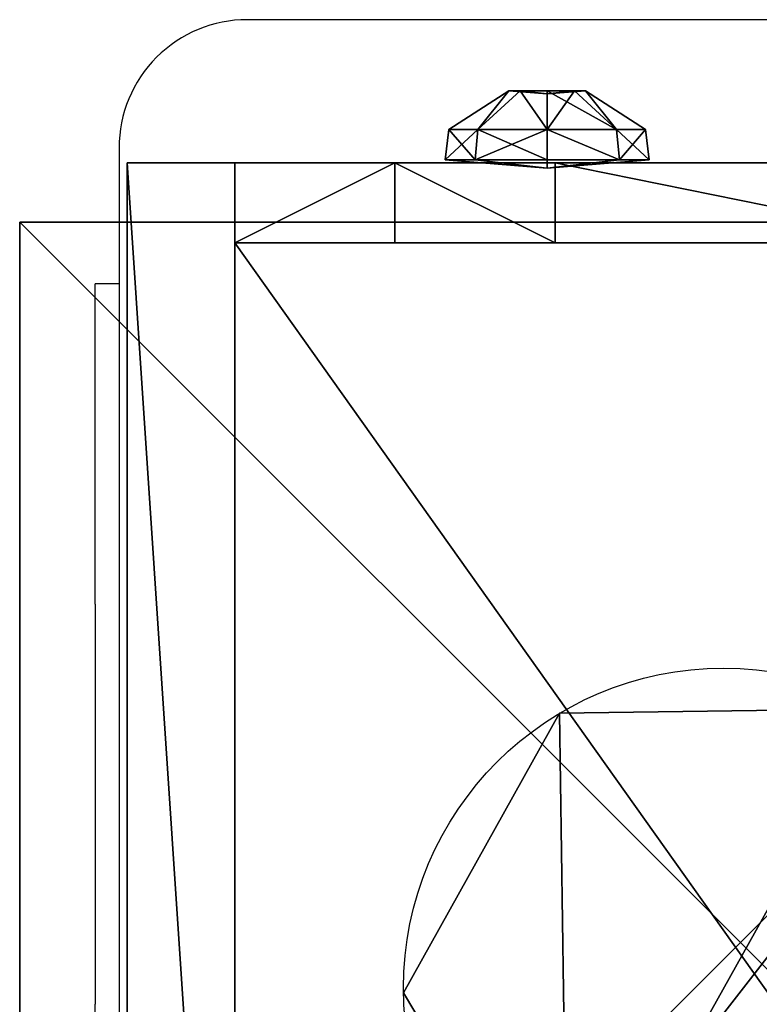
# Model space of a CAD drawing. Units: inches. Extents: x -119 to 696, y -113 to 537.
# Drawn here: x 57 to 61, y 342 to 348 of the extents above; entities that cross this region are included whole.
import ezdxf

# ---------------------------------------------------------------- set-up
doc = ezdxf.new("R2010")
doc.units = ezdxf.units.IN
doc.header["$MEASUREMENT"] = 0
doc.layers.get('0').update_dxf_attribs({"true_color": 0xffffff})
doc.layers.add('strefa_bezpieczenstwa', color=1, linetype='Continuous')

# ---------------------------------------------------------------- blocks, each defined once
blk = doc.blocks.new('Grupa_279')
for p, q in [((0.5056, 1.0112, 0.0505), (0.1481, 0.8631, 0.0505)), ((0.5056, 0.9921, 0.2409), (0.1615, 0.8496, 0.2409)), ((0.8631, 0.8631, 0.0505), (0.5056, 1.0112, 0.0505)), ((0.5056, 1.0112, 0.0505), (0.5056, 0.9921, 0.2409)), ((0.5056, 0.5056), (0.5056, 1.0112, 0.0505)), ((0.8496, 0.8496, 0.2409), (0.5056, 0.9921, 0.2409)), ((0.5056, 0.9921, 0.2409), (0.5056, 0.696, 0.4833)), ((0.1481, 0.8631, 0.0505), (0, 0.5056, 0.0505)), ((0.1615, 0.8496, 0.2409), (0.019, 0.5056, 0.2409)), ((0.1481, 0.8631, 0.0505), (0.1615, 0.8496, 0.2409)), ((0.5056, 0.5056), (0.1481, 0.8631, 0.0505)), ((0.1615, 0.8496, 0.2409), (0.3709, 0.6402, 0.4833)), ((0.5056, 0.5056), (0.8631, 0.8631, 0.0505)), ((0.8496, 0.8496, 0.2409), (0.6402, 0.6402, 0.4833)), ((0.8631, 0.8631, 0.0505), (0.8496, 0.8496, 0.2409)), ((0.9921, 0.5056, 0.2409), (0.8496, 0.8496, 0.2409)), ((1.0112, 0.5056, 0.0505), (0.8631, 0.8631, 0.0505)), ((0.5056, 0.696, 0.4833), (0.3709, 0.6402, 0.4833)), ((0.6402, 0.6402, 0.4833), (0.5056, 0.696, 0.4833)), ((0.5056, 0.696, 0.4833), (0.5056, 0.5056, 0.4642)), ((0.3709, 0.6402, 0.4833), (0.3152, 0.5056, 0.4833)), ((0.3709, 0.6402, 0.4833), (0.5056, 0.5056, 0.4642)), ((0.6402, 0.6402, 0.4833), (0.5056, 0.5056, 0.4642)), ((0.696, 0.5056, 0.4833), (0.6402, 0.6402, 0.4833)), ((0.019, 0.5056, 0.2409), (0, 0.5056, 0.0505)), ((0, 0.5056, 0.0505), (0.1481, 0.1481, 0.0505)), ((0, 0.5056, 0.0505), (0.5056, 0.5056)), ((0.019, 0.5056, 0.2409), (0.1615, 0.1615, 0.2409)), ((0.3152, 0.5056, 0.4833), (0.019, 0.5056, 0.2409)), ((0.5056, 0.5056), (0.1481, 0.1481, 0.0505)), ((0.3152, 0.5056, 0.4833), (0.3709, 0.3709, 0.4833)), ((0.5056, 0.5056, 0.4642), (0.3152, 0.5056, 0.4833)), ((0.3709, 0.3709, 0.4833), (0.5056, 0.5056, 0.4642)), ((0.5056, 0.3152, 0.4833), (0.5056, 0.5056, 0.4642)), ((0.5056, 0.5056), (0.5056, 0, 0.0505)), ((0.5056, 0.5056), (0.8631, 0.1481, 0.0505)), ((0.5056, 0.5056), (1.0112, 0.5056, 0.0505)), ((0.696, 0.5056, 0.4833), (0.5056, 0.5056, 0.4642)), ((0.6402, 0.3709, 0.4833), (0.5056, 0.5056, 0.4642)), ((0.6402, 0.3709, 0.4833), (0.696, 0.5056, 0.4833)), ((0.9921, 0.5056, 0.2409), (0.696, 0.5056, 0.4833)), ((0.8496, 0.1615, 0.2409), (0.9921, 0.5056, 0.2409)), ((0.8631, 0.1481, 0.0505), (1.0112, 0.5056, 0.0505)), ((1.0112, 0.5056, 0.0505), (0.9921, 0.5056, 0.2409)), ((0.1615, 0.1615, 0.2409), (0.3709, 0.3709, 0.4833)), ((0.3709, 0.3709, 0.4833), (0.5056, 0.3152, 0.4833)), ((0.5056, 0.3152, 0.4833), (0.6402, 0.3709, 0.4833)), ((0.8496, 0.1615, 0.2409), (0.6402, 0.3709, 0.4833)), ((0.5056, 0.019, 0.2409), (0.5056, 0.3152, 0.4833)), ((0.1481, 0.1481, 0.0505), (0.1615, 0.1615, 0.2409)), ((0.1481, 0.1481, 0.0505), (0.5056, 0, 0.0505)), ((0.1615, 0.1615, 0.2409), (0.5056, 0.019, 0.2409)), ((0.5056, 0.019, 0.2409), (0.8496, 0.1615, 0.2409)), ((0.5056, 0, 0.0505), (0.8631, 0.1481, 0.0505)), ((0.8631, 0.1481, 0.0505), (0.8496, 0.1615, 0.2409)), ((0.5056, 0, 0.0505), (0.5056, 0.019, 0.2409))]:
    blk.add_line(p, q)
at = {"color": 8, "true_color": 0x7e7e7e}
mesh = blk.add_polyface(dxfattribs=at)
corners = [(0.5056, 0.9921, 0.2409), (0.1481, 0.8631, 0.0505), (0.5056, 1.0112, 0.0505), (0.1615, 0.8496, 0.2409)]
mesh.append_faces([[corners[k] for k in face] for face in [(0, 1, 2), (1, 0, 3)]], dxfattribs={"vtx0": -1, "color": 8})
mesh = blk.add_polyface(dxfattribs=at)
corners = [(0.5056, 1.0112, 0.0505), (0.1481, 0.8631, 0.0505), (0.5056, 0.5056)]
mesh.append_faces([[corners[k] for k in face] for face in [(0, 1, 2)]], dxfattribs={"color": 8})
mesh = blk.add_polyface(dxfattribs=at)
corners = [(0.5056, 0.9921, 0.2409), (0.3709, 0.6402, 0.4833), (0.1615, 0.8496, 0.2409), (0.5056, 0.696, 0.4833)]
mesh.append_faces([[corners[k] for k in face] for face in [(0, 1, 2), (1, 0, 3)]], dxfattribs={"vtx0": -1, "color": 8})
mesh = blk.add_polyface(dxfattribs=at)
corners = [(0.8631, 0.8631, 0.0505), (0.5056, 0.9921, 0.2409), (0.5056, 1.0112, 0.0505), (0.8496, 0.8496, 0.2409)]
mesh.append_faces([[corners[k] for k in face] for face in [(0, 1, 2), (1, 0, 3)]], dxfattribs={"vtx0": -1, "color": 8})
mesh = blk.add_polyface(dxfattribs=at)
corners = [(0.8631, 0.8631, 0.0505), (0.5056, 1.0112, 0.0505), (0.5056, 0.5056)]
mesh.append_faces([[corners[k] for k in face] for face in [(0, 1, 2)]], dxfattribs={"color": 8})
mesh = blk.add_polyface(dxfattribs=at)
corners = [(0.8496, 0.8496, 0.2409), (0.5056, 0.696, 0.4833), (0.5056, 0.9921, 0.2409), (0.6402, 0.6402, 0.4833)]
mesh.append_faces([[corners[k] for k in face] for face in [(0, 1, 2), (1, 0, 3)]], dxfattribs={"vtx0": -1, "color": 8})
mesh = blk.add_polyface(dxfattribs=at)
corners = [(0.1481, 0.8631, 0.0505), (0.019, 0.5056, 0.2409), (0, 0.5056, 0.0505), (0.1615, 0.8496, 0.2409)]
mesh.append_faces([[corners[k] for k in face] for face in [(0, 1, 2), (1, 0, 3)]], dxfattribs={"vtx0": -1, "color": 8})
mesh = blk.add_polyface(dxfattribs=at)
corners = [(0.5056, 0.5056), (0.1481, 0.8631, 0.0505), (0, 0.5056, 0.0505)]
mesh.append_faces([[corners[k] for k in face] for face in [(0, 1, 2)]], dxfattribs={"color": 8})
mesh = blk.add_polyface(dxfattribs=at)
corners = [(0.1615, 0.8496, 0.2409), (0.3152, 0.5056, 0.4833), (0.019, 0.5056, 0.2409), (0.3709, 0.6402, 0.4833)]
mesh.append_faces([[corners[k] for k in face] for face in [(0, 1, 2), (1, 0, 3)]], dxfattribs={"vtx0": -1, "color": 8})
mesh = blk.add_polyface(dxfattribs=at)
corners = [(1.0112, 0.5056, 0.0505), (0.8631, 0.8631, 0.0505), (0.5056, 0.5056)]
mesh.append_faces([[corners[k] for k in face] for face in [(0, 1, 2)]], dxfattribs={"color": 8})
mesh = blk.add_polyface(dxfattribs=at)
corners = [(0.8496, 0.8496, 0.2409), (0.696, 0.5056, 0.4833), (0.6402, 0.6402, 0.4833), (0.9921, 0.5056, 0.2409)]
mesh.append_faces([[corners[k] for k in face] for face in [(0, 1, 2), (1, 0, 3)]], dxfattribs={"vtx0": -1, "color": 8})
mesh = blk.add_polyface(dxfattribs=at)
corners = [(0.9921, 0.5056, 0.2409), (0.8631, 0.8631, 0.0505), (1.0112, 0.5056, 0.0505), (0.8496, 0.8496, 0.2409)]
mesh.append_faces([[corners[k] for k in face] for face in [(0, 1, 2), (1, 0, 3)]], dxfattribs={"vtx0": -1, "color": 8})
mesh = blk.add_polyface(dxfattribs=at)
corners = [(0.5056, 0.5056, 0.4642), (0.3709, 0.6402, 0.4833), (0.5056, 0.696, 0.4833)]
mesh.append_faces([[corners[k] for k in face] for face in [(0, 1, 2)]], dxfattribs={"color": 8})
mesh = blk.add_polyface(dxfattribs=at)
corners = [(0.6402, 0.6402, 0.4833), (0.5056, 0.5056, 0.4642), (0.5056, 0.696, 0.4833)]
mesh.append_faces([[corners[k] for k in face] for face in [(0, 1, 2)]], dxfattribs={"color": 8})
mesh = blk.add_polyface(dxfattribs=at)
corners = [(0.5056, 0.5056, 0.4642), (0.3152, 0.5056, 0.4833), (0.3709, 0.6402, 0.4833)]
mesh.append_faces([[corners[k] for k in face] for face in [(0, 1, 2)]], dxfattribs={"color": 8})
mesh = blk.add_polyface(dxfattribs=at)
corners = [(0.696, 0.5056, 0.4833), (0.5056, 0.5056, 0.4642), (0.6402, 0.6402, 0.4833)]
mesh.append_faces([[corners[k] for k in face] for face in [(0, 1, 2)]], dxfattribs={"color": 8})
mesh = blk.add_polyface(dxfattribs=at)
corners = [(0, 0.5056, 0.0505), (0.1615, 0.1615, 0.2409), (0.1481, 0.1481, 0.0505), (0.019, 0.5056, 0.2409)]
mesh.append_faces([[corners[k] for k in face] for face in [(0, 1, 2), (1, 0, 3)]], dxfattribs={"vtx0": -1, "color": 8})
mesh = blk.add_polyface(dxfattribs=at)
corners = [(0.5056, 0.5056), (0, 0.5056, 0.0505), (0.1481, 0.1481, 0.0505)]
mesh.append_faces([[corners[k] for k in face] for face in [(0, 1, 2)]], dxfattribs={"color": 8})
mesh = blk.add_polyface(dxfattribs=at)
corners = [(0.3152, 0.5056, 0.4833), (0.1615, 0.1615, 0.2409), (0.019, 0.5056, 0.2409), (0.3709, 0.3709, 0.4833)]
mesh.append_faces([[corners[k] for k in face] for face in [(0, 1, 2), (1, 0, 3)]], dxfattribs={"vtx0": -1, "color": 8})
mesh = blk.add_polyface(dxfattribs=at)
corners = [(0.5056, 0.5056), (0.1481, 0.1481, 0.0505), (0.5056, 0, 0.0505)]
mesh.append_faces([[corners[k] for k in face] for face in [(0, 1, 2)]], dxfattribs={"color": 8})
mesh = blk.add_polyface(dxfattribs=at)
corners = [(0.5056, 0.5056, 0.4642), (0.3709, 0.3709, 0.4833), (0.3152, 0.5056, 0.4833)]
mesh.append_faces([[corners[k] for k in face] for face in [(0, 1, 2)]], dxfattribs={"color": 8})
mesh = blk.add_polyface(dxfattribs=at)
corners = [(0.5056, 0.5056, 0.4642), (0.5056, 0.3152, 0.4833), (0.3709, 0.3709, 0.4833)]
mesh.append_faces([[corners[k] for k in face] for face in [(0, 1, 2)]], dxfattribs={"color": 8})
mesh = blk.add_polyface(dxfattribs=at)
corners = [(0.8631, 0.1481, 0.0505), (0.5056, 0.5056), (0.5056, 0, 0.0505)]
mesh.append_faces([[corners[k] for k in face] for face in [(0, 1, 2)]], dxfattribs={"color": 8})
mesh = blk.add_polyface(dxfattribs=at)
corners = [(1.0112, 0.5056, 0.0505), (0.5056, 0.5056), (0.8631, 0.1481, 0.0505)]
mesh.append_faces([[corners[k] for k in face] for face in [(0, 1, 2)]], dxfattribs={"color": 8})
mesh = blk.add_polyface(dxfattribs=at)
corners = [(0.6402, 0.3709, 0.4833), (0.5056, 0.3152, 0.4833), (0.5056, 0.5056, 0.4642)]
mesh.append_faces([[corners[k] for k in face] for face in [(0, 1, 2)]], dxfattribs={"color": 8})
mesh = blk.add_polyface(dxfattribs=at)
corners = [(0.696, 0.5056, 0.4833), (0.6402, 0.3709, 0.4833), (0.5056, 0.5056, 0.4642)]
mesh.append_faces([[corners[k] for k in face] for face in [(0, 1, 2)]], dxfattribs={"color": 8})
mesh = blk.add_polyface(dxfattribs=at)
corners = [(0.696, 0.5056, 0.4833), (0.8496, 0.1615, 0.2409), (0.6402, 0.3709, 0.4833), (0.9921, 0.5056, 0.2409)]
mesh.append_faces([[corners[k] for k in face] for face in [(0, 1, 2), (1, 0, 3)]], dxfattribs={"vtx0": -1, "color": 8})
mesh = blk.add_polyface(dxfattribs=at)
corners = [(0.8496, 0.1615, 0.2409), (1.0112, 0.5056, 0.0505), (0.8631, 0.1481, 0.0505), (0.9921, 0.5056, 0.2409)]
mesh.append_faces([[corners[k] for k in face] for face in [(0, 1, 2), (1, 0, 3)]], dxfattribs={"vtx0": -1, "color": 8})
mesh = blk.add_polyface(dxfattribs=at)
corners = [(0.3709, 0.3709, 0.4833), (0.5056, 0.019, 0.2409), (0.1615, 0.1615, 0.2409), (0.5056, 0.3152, 0.4833)]
mesh.append_faces([[corners[k] for k in face] for face in [(0, 1, 2), (1, 0, 3)]], dxfattribs={"vtx0": -1, "color": 8})
mesh = blk.add_polyface(dxfattribs=at)
corners = [(0.6402, 0.3709, 0.4833), (0.5056, 0.019, 0.2409), (0.5056, 0.3152, 0.4833), (0.8496, 0.1615, 0.2409)]
mesh.append_faces([[corners[k] for k in face] for face in [(0, 1, 2), (1, 0, 3)]], dxfattribs={"vtx0": -1, "color": 8})
mesh = blk.add_polyface(dxfattribs=at)
corners = [(0.1615, 0.1615, 0.2409), (0.5056, 0, 0.0505), (0.1481, 0.1481, 0.0505), (0.5056, 0.019, 0.2409)]
mesh.append_faces([[corners[k] for k in face] for face in [(0, 1, 2), (1, 0, 3)]], dxfattribs={"vtx0": -1, "color": 8})
mesh = blk.add_polyface(dxfattribs=at)
corners = [(0.5056, 0.019, 0.2409), (0.8631, 0.1481, 0.0505), (0.5056, 0, 0.0505), (0.8496, 0.1615, 0.2409)]
mesh.append_faces([[corners[k] for k in face] for face in [(0, 1, 2), (1, 0, 3)]], dxfattribs={"vtx0": -1, "color": 8})
blk = doc.blocks.new('Grupa_268')
at = {"color": 9, "true_color": 0xcacaca, "xscale": 1.019991840065279, "yscale": 1.019991840065279, "zscale": 0.8095173333851423}
blk.add_blockref('Grupa_279', (-0.0503, -0.0659, 0.0555), dxfattribs=at)
blk = doc.blocks.new('P_aszczZewn_trzny_1')
for p, q in [((7.8548, 10.1), (0, 10.1)), ((0, 10.1), (0, 0)), ((0.6706, 10.1, 0.5), (0, 10.1, 0.5)), ((0, 10.1, 0.5), (0, 10.1)), ((0, 10.1, 0.5), (0, 0, 0.5)), ((0.6706, 10.1, 0.5), (0.6706, 9.6, 0.5)), ((0.6706, 10.1, 7.8129), (0.6706, 10.1, 0.5)), ((0.6706, 10.1, 7.8129), (1.6706, 10.1, 8.8129)), ((0.6706, 9.6, 7.8129), (0.6706, 10.1, 7.8129)), ((1.6706, 10.1, 8.8129), (2.6706, 10.1, 9.3609)), ((1.6706, 9.6, 8.8129), (1.6706, 10.1, 8.8129)), ((2.6706, 10.1, 9.3609), (5.1375, 10.1, 9.3609)), ((2.6706, 9.6, 9.3609), (2.6706, 10.1, 9.3609)), ((0.6706, 9.6, 0.5), (7.1375, 9.6, 0.5)), ((0.6706, 9.6, 7.8129), (0.6706, 9.6, 0.5)), ((0.6706, 9.6, 7.8129), (1.6706, 9.6, 8.8129)), ((1.6706, 9.6, 8.8129), (2.6706, 9.6, 9.3609)), ((2.6706, 9.6, 9.3609), (5.1375, 9.6, 9.3609))]:
    blk.add_line(p, q)
at = {"color": 9, "true_color": 0xcacaca}
mesh = blk.add_polyface(dxfattribs=at)
corners = [(7.8548, 10.1), (0, 0), (0, 10.1), (7.8548, 0)]
mesh.append_faces([[corners[k] for k in face] for face in [(0, 1, 2), (1, 0, 3)]], dxfattribs={"vtx0": -1, "color": 9})
mesh = blk.add_polyface(dxfattribs=at)
corners = [(0.6706, 10.1, 7.8129), (7.1375, 10.1, 0.5), (0.6706, 10.1, 0.5), (7.1375, 10.1, 7.8129), (1.6706, 10.1, 8.8129), (6.1375, 10.1, 8.8129), (2.6706, 10.1, 9.3609), (5.1375, 10.1, 9.3609), (0, 10.1, 0.5), (7.8548, 10.1), (0, 10.1), (7.8548, 10.1, 0.5)]
mesh.append_faces([[corners[k] for k in face] for face in [(5, 6, 7), (8, 9, 10)]], dxfattribs={"vtx0": -1, "color": 9})
mesh.append_faces([[corners[k] for k in face] for face in [(0, 1, 2), (1, 0, 3), (3, 4, 5), (9, 8, 11), (11, 2, 1)]], dxfattribs={"vtx0": -1, "vtx1": -1, "color": 9})
mesh.append_faces([[corners[k] for k in face] for face in [(3, 0, 4), (5, 4, 6), (11, 8, 2)]], dxfattribs={"vtx0": -1, "vtx2": -1, "color": 9})
mesh = blk.add_polyface(dxfattribs=at)
corners = [(0, 10.1, 0.5), (0, 0), (0, 0, 0.5), (0, 10.1)]
mesh.append_faces([[corners[k] for k in face] for face in [(0, 1, 2), (1, 0, 3)]], dxfattribs={"vtx0": -1, "color": 9})
mesh = blk.add_polyface(dxfattribs=at)
corners = [(0.6706, 0, 0.5), (0, 10.1, 0.5), (0, 0, 0.5), (0.6706, 10.1, 0.5), (0.6706, 0.5, 0.5), (0.6706, 9.6, 0.5), (7.8548, 0, 0.5), (7.1375, 0.5, 0.5), (7.1375, 0, 0.5), (7.1375, 9.6, 0.5), (7.8548, 10.1, 0.5), (7.1375, 10.1, 0.5)]
mesh.append_faces([[corners[k] for k in face] for face in [(0, 1, 2), (6, 7, 8), (9, 10, 11)]], dxfattribs={"vtx0": -1, "color": 9})
mesh.append_faces([[corners[k] for k in face] for face in [(1, 0, 3), (3, 4, 5), (10, 9, 6), (7, 5, 4), (5, 7, 9)]], dxfattribs={"vtx0": -1, "vtx1": -1, "color": 9})
mesh.append_faces([[corners[k] for k in face] for face in [(7, 6, 9)]], dxfattribs={"vtx0": -1, "vtx1": -1, "vtx2": -1, "color": 9})
mesh.append_faces([[corners[k] for k in face] for face in [(3, 0, 4)]], dxfattribs={"vtx0": -1, "vtx2": -1, "color": 9})
mesh = blk.add_polyface(dxfattribs=at)
corners = [(1.6706, 10.1, 8.8129), (0.6706, 9.6, 7.8129), (1.6706, 9.6, 8.8129), (0.6706, 10.1, 7.8129)]
mesh.append_faces([[corners[k] for k in face] for face in [(0, 1, 2), (1, 0, 3)]], dxfattribs={"vtx0": -1, "color": 9})
mesh = blk.add_polyface(dxfattribs=at)
corners = [(0.6706, 10.1, 7.8129), (0.6706, 9.6, 0.5), (0.6706, 9.6, 7.8129), (0.6706, 10.1, 0.5)]
mesh.append_faces([[corners[k] for k in face] for face in [(0, 1, 2), (1, 0, 3)]], dxfattribs={"vtx0": -1, "color": 9})
mesh = blk.add_polyface(dxfattribs=at)
corners = [(2.6706, 9.6, 9.3609), (1.6706, 10.1, 8.8129), (1.6706, 9.6, 8.8129), (2.6706, 10.1, 9.3609)]
mesh.append_faces([[corners[k] for k in face] for face in [(0, 1, 2), (1, 0, 3)]], dxfattribs={"vtx0": -1, "color": 9})
mesh = blk.add_polyface(dxfattribs=at)
corners = [(5.1375, 9.6, 9.3609), (2.6706, 10.1, 9.3609), (2.6706, 9.6, 9.3609), (5.1375, 10.1, 9.3609)]
mesh.append_faces([[corners[k] for k in face] for face in [(0, 1, 2), (1, 0, 3)]], dxfattribs={"vtx0": -1, "color": 9})
mesh = blk.add_polyface(dxfattribs=at)
corners = [(7.1375, 9.6, 7.8129), (0.6706, 9.6, 0.5), (7.1375, 9.6, 0.5), (0.6706, 9.6, 7.8129), (6.1375, 9.6, 8.8129), (1.6706, 9.6, 8.8129), (5.1375, 9.6, 9.3609), (2.6706, 9.6, 9.3609)]
mesh.append_faces([[corners[k] for k in face] for face in [(0, 1, 2), (5, 6, 7)]], dxfattribs={"vtx0": -1, "color": 9})
mesh.append_faces([[corners[k] for k in face] for face in [(1, 0, 3), (3, 4, 5)]], dxfattribs={"vtx0": -1, "vtx1": -1, "color": 9})
mesh.append_faces([[corners[k] for k in face] for face in [(3, 0, 4), (5, 4, 6)]], dxfattribs={"vtx0": -1, "vtx2": -1, "color": 9})
blk = doc.blocks.new('Grupa_275')
for p, q in [((0.9754, 3.4638), (0.9754, 3.4638, 10)), ((2.9752, 3.4921), (2.9752, 3.4921, 10)), ((3.9996, 1.7743), (3.9996, 1.7743, 10)), ((0, 1.7177), (0, 1.7177, 10)), ((1.0244, 0), (1.0244, 0, 10)), ((3.0242, 0.0283), (3.0242, 0.0283, 10))]:
    blk.add_line(p, q)
for centre in [(1.9998, 1.746), (1.9998, 1.746, 10)]:
    blk.add_circle(centre, 2)
at = {"color": 9, "true_color": 0xcacaca}
mesh = blk.add_polyface(dxfattribs=at)
corners = [(0.9754, 3.4638), (1.0244, 0), (0, 1.7177), (2.9752, 3.4921), (3.0242, 0.0283), (3.9996, 1.7743)]
mesh.append_faces([[corners[k] for k in face] for face in [(0, 1, 2), (4, 3, 5)]], dxfattribs={"vtx0": -1, "color": 9})
mesh.append_faces([[corners[k] for k in face] for face in [(1, 3, 4)]], dxfattribs={"vtx0": -1, "vtx1": -1, "color": 9})
mesh.append_faces([[corners[k] for k in face] for face in [(1, 0, 3)]], dxfattribs={"vtx0": -1, "vtx2": -1, "color": 9})
mesh = blk.add_polyface(dxfattribs=at)
corners = [(1.0244, 0, 10), (0.9754, 3.4638, 10), (0, 1.7177, 10), (2.9752, 3.4921, 10), (3.0242, 0.0283, 10), (3.9996, 1.7743, 10)]
mesh.append_faces([[corners[k] for k in face] for face in [(0, 1, 2), (3, 4, 5)]], dxfattribs={"vtx0": -1, "color": 9})
mesh.append_faces([[corners[k] for k in face] for face in [(1, 0, 3)]], dxfattribs={"vtx0": -1, "vtx1": -1, "color": 9})
mesh.append_faces([[corners[k] for k in face] for face in [(3, 0, 4)]], dxfattribs={"vtx0": -1, "vtx2": -1, "color": 9})
mesh = blk.add_polyface(dxfattribs=at)
corners = [(0.9754, 3.4638, 10), (0, 1.7177), (0, 1.7177, 10), (0.9754, 3.4638)]
mesh.append_faces([[corners[k] for k in face] for face in [(0, 1, 2), (1, 0, 3)]], dxfattribs={"vtx0": -1, "color": 9})
mesh = blk.add_polyface(dxfattribs=at)
corners = [(0.9754, 3.4638, 10), (2.9752, 3.4921), (0.9754, 3.4638), (2.9752, 3.4921, 10)]
mesh.append_faces([[corners[k] for k in face] for face in [(0, 1, 2), (1, 0, 3)]], dxfattribs={"vtx0": -1, "color": 9})
mesh = blk.add_polyface(dxfattribs=at)
corners = [(2.9752, 3.4921), (3.9996, 1.7743, 10), (3.9996, 1.7743), (2.9752, 3.4921, 10)]
mesh.append_faces([[corners[k] for k in face] for face in [(0, 1, 2), (1, 0, 3)]], dxfattribs={"vtx0": -1, "color": 9})
mesh = blk.add_polyface(dxfattribs=at)
corners = [(3.9996, 1.7743), (3.0242, 0.0283, 10), (3.0242, 0.0283), (3.9996, 1.7743, 10)]
mesh.append_faces([[corners[k] for k in face] for face in [(0, 1, 2), (1, 0, 3)]], dxfattribs={"vtx0": -1, "color": 9})
mesh = blk.add_polyface(dxfattribs=at)
corners = [(0, 1.7177, 10), (1.0244, 0), (1.0244, 0, 10), (0, 1.7177)]
mesh.append_faces([[corners[k] for k in face] for face in [(0, 1, 2), (1, 0, 3)]], dxfattribs={"vtx0": -1, "color": 9})
mesh = blk.add_polyface(dxfattribs=at)
corners = [(3.0242, 0.0283, 10), (1.0244, 0), (3.0242, 0.0283), (1.0244, 0, 10)]
mesh.append_faces([[corners[k] for k in face] for face in [(0, 1, 2), (1, 0, 3)]], dxfattribs={"vtx0": -1, "color": 9})
blk = doc.blocks.new('KOTWA_1')
at = {"color": 251, "true_color": 0x565656}
blk.add_blockref('P_aszczZewn_trzny_1', (0, 0.8963, 9.8223), dxfattribs=at)
at = {"extrusion": (-4.8862e-15, 1, -5.03297e-16), "xscale": 1.235303999999999, "yscale": 1.235303999999999, "zscale": 1.235303999999999, "rotation": 179.9999999999997}
blk.add_blockref('Grupa_268', (-2.0466, 17.9196, 10.8957), dxfattribs=at)
at = {"color": 9, "true_color": 0xcacaca}
blk.add_blockref('Grupa_275', (1.7237, 4.0952), dxfattribs=at)
blk = doc.blocks.new('KOTWA_2')
blk.add_blockref('KOTWA_1', (0.0879, 0, -0.3223))
blk = doc.blocks.new('Grupa_33')
at = {"color": 18, "true_color": 0x000000}
for p, q in [((0, 0), (0, 9)), ((0, 9), (9, 9)), ((0, 0, 1), (0, 9, 1)), ((0, 9, 1), (9, 9, 1)), ((0, 9), (0, 9, 1))]:
    blk.add_line(p, q, dxfattribs=at)
mesh = blk.add_polyface(dxfattribs=at)
corners = [(9, 9), (0, 0), (0, 9), (9, 0)]
mesh.append_faces([[corners[k] for k in face] for face in [(0, 1, 2), (1, 0, 3)]], dxfattribs={"vtx0": -1, "color": 18})
mesh = blk.add_polyface(dxfattribs=at)
corners = [(9, 0, 1), (0, 9, 1), (0, 0, 1), (9, 9, 1)]
mesh.append_faces([[corners[k] for k in face] for face in [(0, 1, 2), (1, 0, 3)]], dxfattribs={"vtx0": -1, "color": 18})
mesh = blk.add_polyface(dxfattribs=at)
corners = [(0, 9, 1), (0, 0), (0, 0, 1), (0, 9)]
mesh.append_faces([[corners[k] for k in face] for face in [(0, 1, 2), (1, 0, 3)]], dxfattribs={"vtx0": -1, "color": 18})
mesh = blk.add_polyface(dxfattribs=at)
corners = [(0, 9, 1), (9, 9), (0, 9), (9, 9, 1)]
mesh.append_faces([[corners[k] for k in face] for face in [(0, 1, 2), (1, 0, 3)]], dxfattribs={"vtx0": -1, "color": 18})
blk = doc.blocks.new('Grupa_206')
for p, q in [((0, 9, -30), (9, 9, -30)), ((0, 9, 159), (9, 9, 159)), ((0, 0, -30), (0, 9, -30)), ((0, 0, 159), (0, 9, 159)), ((0, 9, -30), (0, 9, 159))]:
    blk.add_line(p, q)
blk.add_blockref('Grupa_33', (0, 0, 159))
at = {"color": 36, "true_color": 0x774616}
mesh = blk.add_polyface(dxfattribs=at)
corners = [(9, 9, 159), (0, 9, -30), (9, 9, -30), (0, 9, 159)]
mesh.append_faces([[corners[k] for k in face] for face in [(0, 1, 2), (1, 0, 3)]], dxfattribs={"vtx0": -1, "color": 36})
mesh = blk.add_polyface(dxfattribs=at)
corners = [(9, 0, -30), (0, 9, -30), (0, 0, -30), (9, 9, -30)]
mesh.append_faces([[corners[k] for k in face] for face in [(0, 1, 2), (1, 0, 3)]], dxfattribs={"vtx0": -1, "color": 36})
mesh = blk.add_polyface(dxfattribs=at)
corners = [(0, 9, -30), (0, 0, 159), (0, 0, -30), (0, 9, 159)]
mesh.append_faces([[corners[k] for k in face] for face in [(0, 1, 2), (1, 0, 3)]], dxfattribs={"vtx0": -1, "color": 36})
mesh = blk.add_polyface(dxfattribs=at)
corners = [(9, 9, 159), (0, 0, 159), (0, 9, 159), (9, 0, 159)]
mesh.append_faces([[corners[k] for k in face] for face in [(0, 1, 2), (1, 0, 3)]], dxfattribs={"vtx0": -1, "color": 36})
blk = doc.blocks.new('1409')
at = {"layer": 'strefa_bezpieczenstwa'}
for p, q in [((3322.379, 5115.895), (3342.379, 5115.895)), ((3367.379, 5115.895), (3342.379, 5115.895)), ((3367.379, 5115.895), (3387.379, 5115.895)), ((3387.379, 5114.395), (3387.379, 5115.895)), ((3395.879, 5114.395), (3313.879, 5114.395)), ((3403.879, 5024.395), (3403.879, 5106.395))]:
    blk.add_line(p, q, dxfattribs=at)
blk.add_arc((3395.879, 5106.395), 8, 0, 90, dxfattribs=at)
blk = doc.blocks.new('1409_2d')
at = {"xscale": 0.1, "yscale": 0.1, "zscale": 0.1, "rotation": 180}
blk.add_blockref('1409', (150.6602, 334.5299), dxfattribs=at)

msp = doc.modelspace()

# ---------------------------------------------------------------- block references
for name, p in [('KOTWA_2', (57.1359, 336.2246, 0.2793)), ('Grupa_206', (56.5518, 337.8518, 39.957))]:
    msp.add_blockref(name, p)
at = {"layer": 'strefa_bezpieczenstwa', "rotation": 270}
msp.add_blockref('1409_2d', (234.0822, 158.3879), dxfattribs=at)

doc.saveas('drawing.dxf')
